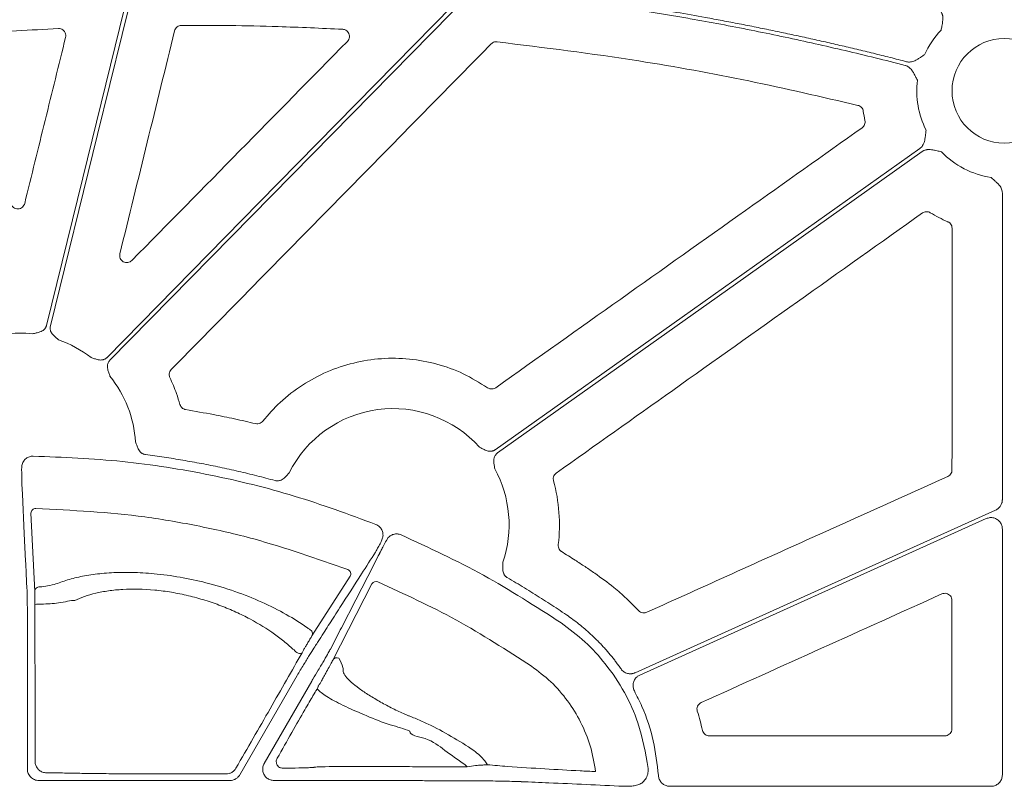
# Model space of a CAD drawing. Units: inches. Extents: x 10257 to 148163, y 1405 to 11083.
# Drawn here: x 14471 to 14575, y 3472 to 3553 of the extents above; entities that cross this region are included whole.
import ezdxf

# ---------------------------------------------------------------- set-up
doc = ezdxf.new("R2010")
doc.units = ezdxf.units.IN
doc.header["$MEASUREMENT"] = 0
doc.layers.get('0').update_dxf_attribs({"lineweight": 0})

msp = doc.modelspace()

# ---------------------------------------------------------------- linework, layer by layer
for p, q in [((14574.43788, 3534.83867), (14574.43788, 3502.45829)), ((14471.82167, 3501.04778), (14472.22605, 3492.76017)), ((14536.13293, 3483.94592), (14572.73698, 3500.45749)), ((14574.43788, 3499.35879), (14574.43788, 3473.40262)), ((14509.56876, 3498.46521), (14509.36271, 3498.15142)), ((14501.49717, 3488.06655), (14505.54923, 3494.36904)), ((14507.84617, 3493.5797), (14503.70752, 3485.5293)), ((14471.44733, 3489.17497), (14471.44733, 3474.01263)), ((14493.88143, 3473.41025), (14499.93076, 3483.88801)), ((14501.47502, 3483.29425), (14496.4648, 3474.61629)), ((14568.36242, 3477.51992), (14543.49516, 3477.51992)), ((14517.63784, 3474.50018), (14517.90288, 3474.26303)), ((14472.65287, 3472.80709), (14492.83672, 3472.80709)), ((14497.50933, 3472.80709), (14503.71563, 3472.80709)), ((14519.30929, 3472.78078), (14519.6704, 3472.78078)), ((14573.23261, 3472.19732), (14539.31123, 3472.19732))]:
    msp.add_line(p, q)
at = {"flags": 128}
for points in [[(14473.86965, 3520.79843), (14478.84073, 3541.0061), (14482.74654, 3556.88354)], [(14482.16202, 3556.24366), (14477.288, 3536.43042), (14473.45842, 3520.86289)], [(14480.16559, 3517.191), (14501.51889, 3538.90451), (14518.29648, 3555.96513)], [(14516.39078, 3554.61878), (14495.93908, 3533.82208), (14479.86991, 3517.4818)], [(14565.72769, 3539.55334), (14540.60817, 3521.73417), (14520.87141, 3507.7334)], [(14521.11137, 3507.39513), (14546.23089, 3525.21432), (14565.96765, 3539.21507)], [(14470.85112, 3504.34399), (14470.86375, 3504.08407), (14470.91426, 3503.04442), (14471.1163, 3498.88546), (14471.25795, 3495.96794)], [(14573.72821, 3501.35959), (14552.39948, 3491.73853), (14535.6412, 3484.17909)], [(14471.25798, 3495.96887), (14471.27064, 3495.70889), (14471.32116, 3494.66894), (14471.39957, 3493.05543)], [(14508.63122, 3496.75435), (14508.51211, 3496.52244), (14508.0357, 3495.59487), (14506.12964, 3491.8838), (14504.61804, 3488.94049)], [(14472.24197, 3491.38587), (14472.25615, 3478.77466), (14472.26058, 3474.82393)], [(14504.61783, 3488.9401), (14504.49869, 3488.70807), (14504.022, 3487.7799), (14503.4573, 3486.68022)], [(14500.45333, 3486.29616), (14500.39581, 3486.24462), (14500.30471, 3486.21999), (14500.18811, 3486.22451), (14500.0564, 3486.25776), (14499.92134, 3486.31681), (14499.79492, 3486.39635), (14499.68841, 3486.48931), (14499.61132, 3486.58744)]]:
    msp.add_lwpolyline(points, dxfattribs=at)
msp.add_circle((14574.64526, 3545.625), 5.5231)
for centre, radius, start, end in [((14574.64526, 3545.625), 9.2517, 136.20237, 155.671701), ((14574.64526, 3545.625), 9.2517, 173.0401193, 206.6677357), ((14574.64526, 3545.625), 9.2517, 224.0341376, 261.3167991), ((14470.63022, 3507.7905), 12.25777, 83.5184678, 97.3370494), ((14470.63022, 3507.7905), 12.25777, 52.0221381, 70.431395), ((14470.63022, 3507.7905), 12.25777, 3.5509544, 38.9363312), ((14510.07146, 3499.81796), 12.25777, 41.8938401, 153.4682666), ((14510.07146, 3499.81796), 12.25777, 341.1828883, 28.8080332), ((14472.3176, 3501.03685), 0.49606, 88.30015, 178.7380634), ((14505.11148, 3494.60699), 0.49824, 331.4719513, 69.0893434), ((14472.72209, 3492.74917), 0.49616, 87.9597782, 178.7303992), ((14508.26869, 3493.32486), 0.49343, 65.6808309, 148.9035965), ((14472.70928, 3489.22759), 2.20829, 84.7284977, 102.217076), ((14501.05907, 3488.3044), 0.4985, 331.5014319, 70.0086771), ((14504.12994, 3485.27459), 0.49327, 66.0742172, 148.911252), ((14502.56259, 3482.49228), 0.4698, 150.27264, 179.1013866)]:
    msp.add_arc(centre, radius, start, end)
at = {"extrusion": (0, 0, -1)}
for centre, ratio, start_param, end_param in [((14503.71564, 3473.06342), 0.012763449, 4.566630593, 4.71238898), ((14519.30931, 3472.5113), 0.013417985, 1.512868593, 1.570796327)]:
    msp.add_ellipse(centre, major_axis=(-20.084, 0), ratio=ratio, start_param=start_param, end_param=end_param, dxfattribs=at)
for points, knots in [([(14519.27702, 3556.31921), (14519.85918, 3556.25939), (14521.02345, 3556.13977), (14522.76841, 3555.94744), (14524.51214, 3555.74568), (14526.25455, 3555.53356), (14527.99567, 3555.31134), (14529.73549, 3555.07894), (14531.47402, 3554.83639), (14533.21124, 3554.58367), (14534.94717, 3554.3208), (14536.6818, 3554.04776), (14538.41513, 3553.76457), (14540.14717, 3553.47121), (14542.37206, 3553.08104), (14545.08698, 3552.58163), (14548.28818, 3551.95689), (14551.48149, 3551.29766), (14554.66698, 3550.60416), (14557.84442, 3549.87557), (14561.01462, 3549.11499), (14563.121, 3548.57893), (14564.17428, 3548.31088)], [0, 0, 0, 0, 0.03846042, 0.076916238, 0.115368763, 0.153819305, 0.192269171, 0.230719672, 0.269172116, 0.307627812, 0.34608807, 0.384554196, 0.423027499, 0.461509286, 0.500000862, 0.571474179, 0.642918575, 0.714342424, 0.785754106, 0.857162005, 0.928574509, 1, 1, 1, 1]), ([(14564.32683, 3548.69985), (14563.74143, 3548.8498), (14562.57069, 3549.14969), (14560.81127, 3549.58609), (14559.04959, 3550.01263), (14557.2854, 3550.42834), (14555.51877, 3550.83348), (14553.74967, 3551.22798), (14551.97812, 3551.61187), (14550.20411, 3551.98512), (14548.42764, 3552.34775), (14546.64871, 3552.69976), (14544.86733, 3553.04114), (14542.65907, 3553.45059), (14540.02254, 3553.91726), (14536.956, 3554.42754), (14533.88516, 3554.90601), (14530.81004, 3555.35288), (14527.73054, 3555.76737), (14524.64698, 3556.15239), (14522.58803, 3556.38218), (14521.55848, 3556.49709)], [0, 0, 0, 0, 0.041665441, 0.08332609, 0.124983456, 0.166639045, 0.208294366, 0.249950927, 0.291610234, 0.333273797, 0.374943121, 0.416619714, 0.45830508, 0.500000725, 0.571469288, 0.642911834, 0.71433595, 0.785749228, 0.857159265, 0.928573657, 1, 1, 1, 1]), ([(14567.91162, 3554.05387), (14567.93161, 3554.02628), (14567.97162, 3553.97106), (14568.02168, 3553.88123), (14568.06423, 3553.78657), (14568.09859, 3553.68658), (14568.12491, 3553.58141), (14568.15071, 3553.42691), (14568.15883, 3553.20964), (14568.13714, 3552.96817), (14568.09522, 3552.71741), (14568.03825, 3552.41553), (14567.99428, 3552.1749), (14567.96748, 3552.02822)], [0, 0, 0, 0, 0.048808576, 0.097706442, 0.147115512, 0.197444847, 0.249081638, 0.302384595, 0.421776454, 0.559539037, 0.649291708, 0.786223147, 1, 1, 1, 1]), ([(14474.71358, 3552.19703), (14474.7572, 3552.19687), (14474.88511, 3552.1964), (14475.09211, 3552.13123), (14475.30015, 3551.98024), (14475.44488, 3551.76799), (14475.51702, 3551.5179), (14475.49256, 3551.34925), (14475.48032, 3551.26493)], [0, 0, 0, 0, 0.093630992, 0.274588988, 0.455578787, 0.636866629, 0.818435869, 1, 1, 1, 1]), ([(14486.9948, 3551.96709), (14487.02058, 3552.04194), (14487.074, 3552.1971), (14487.24493, 3552.38339), (14487.4683, 3552.51433), (14487.63758, 3552.53165), (14487.72222, 3552.54032)], [0, 0, 0, 0, 0.237013824, 0.49128503, 0.745627836, 1, 1, 1, 1]), ([(14487.72222, 3552.54032), (14489.42397, 3552.53892), (14492.82745, 3552.53612), (14498.50596, 3552.41484), (14502.47928, 3552.22984), (14504.75267, 3552.12398)], [0, 0, 0, 0, 0.299640854, 0.599279907, 1, 1, 1, 1]), ([(14504.75267, 3552.12398), (14504.82008, 3552.11502), (14504.97125, 3552.09492), (14505.183, 3551.97782), (14505.35686, 3551.7899), (14505.4587, 3551.55283), (14505.47508, 3551.29624), (14505.40914, 3551.04357), (14505.30167, 3550.91059), (14505.24794, 3550.8441)], [0, 0, 0, 0, 0.117873066, 0.264360657, 0.410748365, 0.557451129, 0.704701282, 0.852353454, 1, 1, 1, 1]), ([(14475.48032, 3551.26493), (14474.76014, 3548.34437), (14473.31976, 3542.50324), (14471.87987, 3536.66186), (14471.15993, 3533.74117)], [0, 0, 0, 0, 0.499998997, 1, 1, 1, 1]), ([(14481.2138, 3528.4178), (14482.17756, 3532.34267), (14484.10509, 3540.19241), (14486.03157, 3548.04219), (14486.9948, 3551.96709)], [0, 0, 0, 0, 0.499999423, 1, 1, 1, 1]), ([(14520.43689, 3550.5806), (14520.47973, 3550.61851), (14520.58572, 3550.71231), (14520.80075, 3550.8035), (14520.97036, 3550.80201), (14521.05516, 3550.80126)], [0, 0, 0, 0, 0.253244049, 0.626591889, 1, 1, 1, 1]), ([(14521.05516, 3550.80126), (14526.05159, 3550.18044), (14534.95477, 3549.0742), (14547.66579, 3546.76118), (14555.34177, 3544.98336), (14559.18282, 3544.09375)], [0, 0, 0, 0, 0.389852377, 0.694682576, 1, 1, 1, 1]), ([(14566.21511, 3549.43637), (14566.0899, 3549.35541), (14565.87757, 3549.21812), (14565.62253, 3549.04689), (14565.40656, 3548.9131), (14565.20037, 3548.80252), (14564.96356, 3548.71235), (14564.74141, 3548.66773), (14564.52914, 3548.65939), (14564.39382, 3548.68645), (14564.32683, 3548.69985)], [0, 0, 0, 0, 0.21390582, 0.36272757, 0.440619658, 0.578314806, 0.697787091, 0.802613227, 0.902290947, 1, 1, 1, 1]), ([(14564.17428, 3548.31088), (14564.20704, 3548.30145), (14564.27262, 3548.28258), (14564.36744, 3548.24263), (14564.45929, 3548.19424), (14564.54796, 3548.13659), (14564.63347, 3548.0699), (14564.74902, 3547.96391), (14564.88922, 3547.79755), (14565.02104, 3547.5928), (14565.14187, 3547.36902), (14565.28176, 3547.09536), (14565.39343, 3546.87863), (14565.46173, 3546.74606)], [0, 0, 0, 0, 0.048818646, 0.097719558, 0.147125395, 0.197446094, 0.249069801, 0.302356198, 0.421902795, 0.559558918, 0.650614075, 0.786284835, 1, 1, 1, 1]), ([(14559.18281, 3544.09374), (14559.32883, 3544.05806), (14559.46204, 3543.97818), (14559.66173, 3543.75767), (14559.72757, 3543.61856), (14559.74897, 3543.46978)], [0, 0, 0, 0, 0.5, 0.5, 1, 1, 1, 1]), ([(14559.62126, 3541.72347), (14555.51948, 3538.81564), (14547.01811, 3532.78886), (14534.11751, 3523.64244), (14525.31882, 3517.40364), (14520.91947, 3514.28423)], [0, 0, 0, 0, 0.317943614, 0.658971225, 1, 1, 1, 1]), ([(14559.9224, 3542.49361), (14559.95291, 3542.34965), (14559.93993, 3542.19832), (14559.83373, 3541.92745), (14559.74131, 3541.80859), (14559.62126, 3541.72348)], [0, 0, 0, 0, 0.5, 0.5, 1, 1, 1, 1]), ([(14566.37771, 3541.47269), (14566.36012, 3541.32462), (14566.33128, 3541.08179), (14566.29678, 3540.77652), (14566.26304, 3540.52468), (14566.21261, 3540.28748), (14566.12903, 3540.04818), (14566.01978, 3539.84949), (14565.8892, 3539.68186), (14565.78118, 3539.5959), (14565.72769, 3539.55335)], [0, 0, 0, 0, 0.213837497, 0.350709454, 0.440585801, 0.578169422, 0.697812296, 0.802607004, 0.902273771, 1, 1, 1, 1]), ([(14565.96766, 3539.21508), (14565.99598, 3539.23401), (14566.05268, 3539.2719), (14566.14434, 3539.31853), (14566.24054, 3539.35747), (14566.34176, 3539.38802), (14566.44785, 3539.41034), (14566.60321, 3539.43027), (14566.82064, 3539.43017), (14567.06112, 3539.39936), (14567.31011, 3539.34798), (14567.60962, 3539.27963), (14567.84841, 3539.22659), (14567.99397, 3539.19426)], [0, 0, 0, 0, 0.048808576, 0.097706442, 0.147115512, 0.197444847, 0.249081638, 0.302384595, 0.421776454, 0.559539037, 0.649291708, 0.786223147, 1, 1, 1, 1]), ([(14573.24852, 3536.47934), (14573.35911, 3536.37932), (14573.54048, 3536.21529), (14573.76951, 3536.01054), (14573.95539, 3535.83731), (14574.11968, 3535.65894), (14574.2665, 3535.45231), (14574.36534, 3535.24824), (14574.42652, 3535.04475), (14574.43412, 3534.90691), (14574.43789, 3534.83867)], [0, 0, 0, 0, 0.213837497, 0.350709454, 0.440585801, 0.578169422, 0.697812296, 0.802607004, 0.902273771, 1, 1, 1, 1]), ([(14471.15993, 3533.74117), (14471.13722, 3533.67343), (14471.0876, 3533.52543), (14470.92905, 3533.3384), (14470.71145, 3533.20478), (14470.46077, 3533.15122), (14470.2053, 3533.18385), (14469.97538, 3533.30093), (14469.79081, 3533.48765), (14469.73101, 3533.64899), (14469.70111, 3533.72965)], [0, 0, 0, 0, 0.107299566, 0.234447426, 0.360892351, 0.48727966, 0.61431192, 0.742386871, 0.871208839, 1, 1, 1, 1]), ([(14527.31417, 3505.27318), (14531.4147, 3508.18286), (14539.91279, 3514.213), (14552.80799, 3523.36412), (14561.60245, 3529.60581), (14565.99967, 3532.72666)], [0, 0, 0, 0, 0.317977666, 0.658988932, 1, 1, 1, 1]), ([(14565.99967, 3532.72665), (14566.11972, 3532.81186), (14566.26382, 3532.86006), (14566.55471, 3532.8701), (14566.70054, 3532.8324), (14566.82631, 3532.75589)], [0, 0, 0, 0, 0.5, 0.5, 1, 1, 1, 1]), ([(14566.8263, 3532.7559), (14567.1252, 3532.58108), (14567.72443, 3532.23062), (14568.35686, 3531.94438), (14568.67384, 3531.80092)], [0, 0, 0, 0, 0.498798537, 1, 1, 1, 1]), ([(14568.67384, 3531.80092), (14568.70801, 3531.78429), (14568.81804, 3531.73072), (14568.97331, 3531.58837), (14569.10319, 3531.3638), (14569.11973, 3531.19438), (14569.12799, 3531.10967)], [0, 0, 0, 0, 0.130460684, 0.420207528, 0.710105302, 1, 1, 1, 1]), ([(14569.12799, 3531.10967), (14569.12623, 3526.85819), (14569.1227, 3518.35521), (14569.12036, 3509.85205), (14569.1192, 3505.60047)], [0, 0, 0, 0, 0.499999431, 1, 1, 1, 1]), ([(14482.48174, 3527.71101), (14482.36585, 3527.59324), (14482.21263, 3527.51567), (14481.88864, 3527.46818), (14481.71939, 3527.49894), (14481.43296, 3527.65887), (14481.31835, 3527.786), (14481.18831, 3528.08822), (14481.1744, 3528.25734), (14481.21381, 3528.41781)], [0, 0, 0, 0, 0.25, 0.25, 0.5, 0.5, 0.75, 0.75, 1, 1, 1, 1]), ([(14473.45841, 3520.86288), (14473.45034, 3520.83366), (14473.43433, 3520.77565), (14473.39991, 3520.69246), (14473.35811, 3520.61335), (14473.30824, 3520.53851), (14473.25045, 3520.46795), (14473.15359, 3520.36982), (14472.99769, 3520.25683), (14472.785, 3520.16312), (14472.5723, 3520.10227), (14472.3176, 3520.04541), (14472.13355, 3519.99966), (14472.01391, 3519.96992)], [0, 0, 0, 0, 0.050344888, 0.099946356, 0.149289481, 0.198866922, 0.249164455, 0.300647475, 0.427795016, 0.566251395, 0.684777484, 0.795096714, 1, 1, 1, 1]), ([(14474.73578, 3519.34028), (14474.64321, 3519.42152), (14474.50078, 3519.54653), (14474.30128, 3519.7145), (14474.14123, 3519.86677), (14473.99642, 3520.04839), (14473.89739, 3520.24785), (14473.84828, 3520.4396), (14473.83628, 3520.62146), (14473.85849, 3520.73921), (14473.86966, 3520.79843)], [0, 0, 0, 0, 0.204963656, 0.315365651, 0.433978133, 0.572154661, 0.699701554, 0.80124821, 0.900044692, 1, 1, 1, 1]), ([(14479.8699, 3517.4818), (14479.84806, 3517.46081), (14479.80471, 3517.41913), (14479.73268, 3517.36521), (14479.65641, 3517.31855), (14479.57538, 3517.27968), (14479.48973, 3517.24852), (14479.35639, 3517.21357), (14479.16474, 3517.19597), (14478.93409, 3517.22393), (14478.72023, 3517.28024), (14478.47238, 3517.36166), (14478.29101, 3517.41682), (14478.17313, 3517.45267)], [0, 0, 0, 0, 0.050332489, 0.099923176, 0.149256674, 0.19882514, 0.249113836, 0.300587654, 0.42777953, 0.566208384, 0.684759128, 0.795102414, 1, 1, 1, 1]), ([(14480.16486, 3515.49398), (14480.12705, 3515.61125), (14480.06886, 3515.79167), (14479.98331, 3516.03812), (14479.92346, 3516.25084), (14479.89163, 3516.48101), (14479.90826, 3516.70316), (14479.96392, 3516.89319), (14480.04648, 3517.05579), (14480.12574, 3517.14575), (14480.1656, 3517.191)], [0, 0, 0, 0, 0.204967457, 0.315348372, 0.433939542, 0.572140383, 0.699649027, 0.801211432, 0.90002423, 1, 1, 1, 1]), ([(14520.05624, 3514.27884), (14519.21546, 3514.79939), (14517.53386, 3515.84052), (14514.72657, 3516.84418), (14511.80566, 3517.38584), (14508.83076, 3517.43108), (14505.89389, 3516.96775), (14503.06882, 3516.02938), (14500.45226, 3514.61425), (14498.14674, 3512.85895), (14496.90381, 3511.43109), (14496.31111, 3510.75021)], [0, 0, 0, 0, 0.112150407, 0.224304255, 0.336451805, 0.448598027, 0.560748623, 0.672900224, 0.785245257, 0.897593956, 1, 1, 1, 1]), ([(14486.49843, 3515.34169), (14486.47872, 3515.39063), (14486.42743, 3515.51799), (14486.41612, 3515.74353), (14486.48063, 3515.99459), (14486.58753, 3516.127), (14486.64097, 3516.19321)], [0, 0, 0, 0, 0.172174769, 0.448095795, 0.724043735, 1, 1, 1, 1]), ([(14487.55975, 3512.50776), (14487.44487, 3512.8942), (14487.15694, 3513.86284), (14486.74564, 3514.78651), (14486.49843, 3515.34169)], [0, 0, 0, 0, 0.398945789, 1, 1, 1, 1]), ([(14520.91947, 3514.28423), (14520.87478, 3514.25652), (14520.75821, 3514.18423), (14520.53805, 3514.13446), (14520.27954, 3514.15494), (14520.13067, 3514.23754), (14520.05624, 3514.27884)], [0, 0, 0, 0, 0.171645831, 0.44773551, 0.723883071, 1, 1, 1, 1]), ([(14488.16279, 3511.96703), (14488.13224, 3511.97325), (14488.01905, 3511.99631), (14487.83741, 3512.08827), (14487.65193, 3512.26972), (14487.59048, 3512.42841), (14487.55975, 3512.50776)], [0, 0, 0, 0, 0.109679818, 0.406428304, 0.703208405, 1, 1, 1, 1]), ([(14495.54802, 3510.4861), (14494.80983, 3510.65619), (14493.33345, 3510.99638), (14490.87263, 3511.49884), (14489.14446, 3511.79742), (14488.16279, 3511.96703)], [0, 0, 0, 0, 0.3016556877, 0.603310445, 1, 1, 1, 1]), ([(14496.31111, 3510.75021), (14496.29151, 3510.7273), (14496.21707, 3510.64031), (14496.04959, 3510.52634), (14495.80103, 3510.45171), (14495.63235, 3510.47464), (14495.54802, 3510.4861)], [0, 0, 0, 0, 0.106458788, 0.404249879, 0.702139738, 1, 1, 1, 1]), ([(14483.92273, 3507.21961), (14483.89279, 3507.22437), (14483.83337, 3507.23382), (14483.74687, 3507.25876), (14483.66361, 3507.29148), (14483.58371, 3507.3327), (14483.50718, 3507.38226), (14483.39906, 3507.46742), (14483.26968, 3507.60962), (14483.15253, 3507.81002), (14483.06839, 3508.01425), (14483.0016, 3508.19884), (14482.93452, 3508.37585), (14482.88847, 3508.49012), (14482.86446, 3508.5497)], [0, 0, 0, 0, 0.0503973018, 0.1000483319, 0.1494386295, 0.1990613876, 0.2494029678, 0.3009293804, 0.4277989893, 0.5664301896, 0.6850150008, 0.7949962439, 0.8931038941, 1, 1, 1, 1]), ([(14520.8714, 3507.73341), (14520.84621, 3507.71659), (14520.7962, 3507.68318), (14520.71582, 3507.64277), (14520.63253, 3507.61025), (14520.54592, 3507.58623), (14520.45613, 3507.57062), (14520.31872, 3507.55966), (14520.12696, 3507.57604), (14519.90482, 3507.64412), (14519.7042, 3507.73717), (14519.47453, 3507.8609), (14519.30569, 3507.9471), (14519.19594, 3508.00312)], [0, 0, 0, 0, 0.050332489, 0.099923176, 0.149256674, 0.19882514, 0.249113836, 0.300587654, 0.42777953, 0.566208384, 0.684759128, 0.795102414, 1, 1, 1, 1]), ([(14520.8122, 3505.72469), (14520.79559, 3505.84679), (14520.77004, 3506.03463), (14520.72916, 3506.29228), (14520.70766, 3506.51221), (14520.7168, 3506.74439), (14520.77223, 3506.96016), (14520.86044, 3507.13744), (14520.97031, 3507.28298), (14521.06416, 3507.35761), (14521.11136, 3507.39514)], [0, 0, 0, 0, 0.2049674575, 0.315348372, 0.4339395423, 0.5721403829, 0.6996490271, 0.8012114321, 0.9000242298, 1, 1, 1, 1]), ([(14472.05977, 3507.05692), (14471.92394, 3507.04553), (14471.65231, 3507.02275), (14471.29016, 3506.81959), (14471.04266, 3506.55798), (14470.95208, 3506.35928), (14470.91768, 3506.2838)], [0, 0, 0, 0, 0.276832106, 0.553643949, 0.83043608, 1, 1, 1, 1]), ([(14508.25641, 3499.8464), (14505.40225, 3500.89911), (14499.69393, 3503.00453), (14490.71623, 3505.18688), (14481.49032, 3506.6723), (14475.20328, 3506.92871), (14472.05977, 3507.05692)], [0, 0, 0, 0, 0.245802807, 0.491606261, 0.745803543, 1, 1, 1, 1]), ([(14497.61439, 3504.47425), (14497.29248, 3504.561), (14496.64888, 3504.73446), (14495.68063, 3504.98266), (14494.71077, 3505.22197), (14493.73904, 3505.45152), (14492.76553, 3505.67156), (14491.79021, 3505.88202), (14490.81309, 3506.08291), (14489.83417, 3506.27423), (14488.85344, 3506.45599), (14487.87091, 3506.62817), (14486.88658, 3506.79083), (14485.90042, 3506.94373), (14484.91255, 3507.08776), (14484.25272, 3507.17565), (14483.92273, 3507.21961)], [0, 0, 0, 0, 0.07156928, 0.143089796, 0.214568305, 0.286011576, 0.357426388, 0.428819527, 0.500197786, 0.571567964, 0.642936859, 0.714311271, 0.785697999, 0.857103839, 0.928535578, 1, 1, 1, 1]), ([(14470.91768, 3506.2838), (14470.88595, 3506.1445), (14470.84178, 3505.95057), (14470.83893, 3505.75993), (14470.83813, 3505.70623)], [0, 0, 0, 0, 0.718294694, 1, 1, 1, 1]), ([(14470.83813, 3505.70623), (14470.83886, 3505.49716), (14470.84033, 3505.07902), (14470.84497, 3504.58789), (14470.84906, 3504.4257), (14470.85112, 3504.34399)], [0, 0, 0, 0, 0.331667987, 0.663341045, 1, 1, 1, 1]), ([(14569.1192, 3505.60047), (14569.11782, 3505.56667), (14569.11299, 3505.44858), (14569.04859, 3505.25252), (14568.8973, 3505.0417), (14568.74968, 3504.9569), (14568.67588, 3504.9145)], [0, 0, 0, 0, 0.117872662, 0.41182933, 0.705918305, 1, 1, 1, 1]), ([(14499.1046, 3505.29343), (14499.05937, 3505.24776), (14498.97266, 3505.16018), (14498.84229, 3505.02285), (14498.70936, 3504.87837), (14498.55305, 3504.72246), (14498.36768, 3504.58261), (14498.16598, 3504.48835), (14497.97313, 3504.44397), (14497.79076, 3504.43642), (14497.67342, 3504.46159), (14497.61439, 3504.47425)], [0, 0, 0, 0, 0.106954531, 0.205081876, 0.315086546, 0.43369458, 0.572115945, 0.699271548, 0.80095052, 0.899885456, 1, 1, 1, 1]), ([(14527.02396, 3504.46017), (14527.01319, 3504.51176), (14526.98512, 3504.6461), (14527.01368, 3504.87004), (14527.12135, 3505.10585), (14527.24989, 3505.2174), (14527.31417, 3505.27318)], [0, 0, 0, 0, 0.172014041, 0.447962143, 0.723955875, 1, 1, 1, 1]), ([(14568.67588, 3504.9145), (14564.09234, 3502.84753), (14556.4988, 3499.42319), (14545.89536, 3494.64118), (14539.87543, 3491.92621), (14536.86547, 3490.56873)], [0, 0, 0, 0, 0.4322641, 0.716131965, 1, 1, 1, 1]), ([(14574.43789, 3502.45828), (14574.43681, 3502.41996), (14574.43467, 3502.3436), (14574.41781, 3502.23011), (14574.38644, 3502.09988), (14574.33266, 3501.95536), (14574.24909, 3501.80303), (14574.14474, 3501.66376), (14574.02143, 3501.54194), (14573.88282, 3501.43718), (14573.77985, 3501.38552), (14573.7282, 3501.3596)], [0, 0, 0, 0, 0.083175323, 0.165781866, 0.248563741, 0.373770822, 0.499358047, 0.624627775, 0.750283413, 0.874728561, 1, 1, 1, 1]), ([(14472.33232, 3501.53269), (14476.18615, 3501.33716), (14481.99651, 3501.04236), (14489.65258, 3499.69389), (14496.86836, 3498.04586), (14502.00223, 3496.23309), (14505.28931, 3495.07242)], [0, 0, 0, 0, 0.342586464, 0.51651053, 0.690434802, 1, 1, 1, 1]), ([(14572.73698, 3500.45749), (14572.86604, 3500.50108), (14573.12417, 3500.58827), (14573.53839, 3500.54722), (14573.91472, 3500.38104), (14574.21268, 3500.0973), (14574.40347, 3499.74145), (14574.42676, 3499.48243), (14574.43788, 3499.35879)], [0, 0, 0, 0, 0.169152386, 0.338318452, 0.507435981, 0.67651242, 0.845592446, 1, 1, 1, 1]), ([(14509.01513, 3498.69497), (14509.00543, 3498.83089), (14508.98601, 3499.10273), (14508.7874, 3499.46732), (14508.52894, 3499.71801), (14508.33143, 3499.81106), (14508.25641, 3499.8464)], [0, 0, 0, 0, 0.27682651, 0.553631846, 0.830460841, 1, 1, 1, 1]), ([(14509.36271, 3498.15142), (14509.25959, 3497.95753), (14509.05322, 3497.56949), (14508.80758, 3497.10097), (14508.67902, 3496.85111), (14508.64056, 3496.77325), (14508.63122, 3496.75435)], [0, 0, 0, 0, 0.301413895, 0.603229855, 0.903672047, 1, 1, 1, 1]), ([(14508.77658, 3497.94097), (14508.83695, 3498.06611), (14508.94937, 3498.29918), (14508.99432, 3498.5697), (14509.01513, 3498.69497)], [0, 0, 0, 0, 0.536919828, 1, 1, 1, 1]), ([(14510.91978, 3498.74097), (14510.78999, 3498.78253), (14510.53041, 3498.86567), (14510.11806, 3498.81694), (14509.78924, 3498.67031), (14509.62943, 3498.52165), (14509.56876, 3498.46521)], [0, 0, 0, 0, 0.276856865, 0.553736865, 0.830592065, 1, 1, 1, 1]), ([(14527.8163, 3489.45587), (14525.12293, 3491.1965), (14519.71177, 3494.69353), (14513.85924, 3497.38777), (14510.91978, 3498.74097)], [0, 0, 0, 0, 0.497745266, 1, 1, 1, 1]), ([(14508.21939, 3496.92461), (14508.24416, 3496.96806), (14508.30581, 3497.07619), (14508.49093, 3497.4129), (14508.6814, 3497.76502), (14508.77658, 3497.94097)], [0, 0, 0, 0, 0.251577389, 0.626002074, 1, 1, 1, 1]), ([(14527.87169, 3496.98479), (14527.84674, 3497.00169), (14527.75196, 3497.06588), (14527.61979, 3497.21931), (14527.51765, 3497.45783), (14527.52138, 3497.62795), (14527.52324, 3497.71302)], [0, 0, 0, 0, 0.106435225, 0.4042722212, 0.7021354756, 1, 1, 1, 1]), ([(14503.74335, 3489.95135), (14503.79099, 3490.02561), (14504.02922, 3490.39693), (14505.02953, 3491.95563), (14506.47428, 3494.20667), (14507.72719, 3496.15802), (14508.21939, 3496.92461)], [0, 0, 0, 0, 0.031895434, 0.159476849, 0.669801421, 1, 1, 1, 1]), ([(14531.38138, 3494.6957), (14531.03811, 3494.92744), (14530.35158, 3495.39093), (14529.18329, 3496.15667), (14528.35238, 3496.68129), (14527.87169, 3496.98479)], [0, 0, 0, 0, 0.296506741, 0.593016984, 1, 1, 1, 1]), ([(14522.13851, 3494.22837), (14522.11272, 3494.24431), (14522.06151, 3494.27596), (14521.9913, 3494.33236), (14521.92707, 3494.39468), (14521.86922, 3494.46356), (14521.8177, 3494.53884), (14521.7508, 3494.65914), (14521.68627, 3494.8403), (14521.65548, 3495.07044), (14521.65656, 3495.29137), (14521.66593, 3495.4874), (14521.67203, 3495.67666), (14521.67338, 3495.79989), (14521.67409, 3495.86424)], [0, 0, 0, 0, 0.050404766, 0.100062314, 0.149458475, 0.199086759, 0.249433848, 0.300966063, 0.427803158, 0.566453832, 0.685021047, 0.79498799, 0.892946928, 1, 1, 1, 1]), ([(14501.2295, 3488.77287), (14501.14076, 3488.83697), (14500.40996, 3489.36485), (14498.84049, 3490.35449), (14496.28302, 3491.65549), (14493.4132, 3492.79778), (14490.47833, 3493.68851), (14487.57355, 3494.30624), (14484.92775, 3494.6637), (14482.48296, 3494.80098), (14480.30291, 3494.76619), (14478.34068, 3494.57591), (14476.59045, 3494.25769), (14475.36986, 3493.88923), (14474.48984, 3493.55711), (14473.68894, 3493.3568), (14473.02931, 3493.27912), (14472.73975, 3493.24502)], [0, 0, 0, 0, 0.013319594, 0.109692726, 0.206015028, 0.299176278, 0.392244129, 0.471987857, 0.551697747, 0.621428639, 0.69116841, 0.759424079, 0.827699037, 0.899487737, 0.935863494, 0.971846564, 1, 1, 1, 1]), ([(14528.38847, 3490.29695), (14528.09668, 3490.49419), (14527.51329, 3490.88854), (14526.63086, 3491.4685), (14525.74345, 3492.03968), (14524.85055, 3492.60135), (14523.95218, 3493.15348), (14523.04878, 3493.69688), (14522.44192, 3494.05122), (14522.13851, 3494.22837)], [0, 0, 0, 0, 0.143069562, 0.28604326, 0.428936105, 0.571763136, 0.71453941, 0.857280003, 1, 1, 1, 1]), ([(14536.00658, 3490.7403), (14535.58921, 3491.16866), (14534.75445, 3492.02539), (14533.22579, 3493.36916), (14532.06072, 3494.2071), (14531.38138, 3494.6957)], [0, 0, 0, 0, 0.294234062, 0.588470915, 1, 1, 1, 1]), ([(14471.39957, 3493.05543), (14471.40275, 3492.99824), (14471.40584, 3492.92427), (14471.41185, 3492.74387), (14471.41479, 3492.63654), (14471.42039, 3492.3921), (14471.42303, 3492.25637), (14471.428, 3491.95861), (14471.43034, 3491.7956), (14471.43679, 3491.2716), (14471.44022, 3490.88653), (14471.44403, 3490.26), (14471.44505, 3490.04765), (14471.44657, 3489.6161), (14471.44709, 3489.39586), (14471.44733, 3489.17497)], [0, 0, 0, 0, 0.125, 0.125, 0.25, 0.25, 0.375, 0.375, 0.5, 0.5, 0.75, 0.75, 0.875, 0.875, 1, 1, 1, 1]), ([(14476.47221, 3491.82619), (14476.77231, 3491.97398), (14477.10539, 3492.11261), (14477.83436, 3492.36606), (14478.23279, 3492.4815), (14479.08042, 3492.68103), (14479.53085, 3492.76574), (14480.24778, 3492.86737), (14480.49367, 3492.89699), (14480.99978, 3492.94706), (14481.26101, 3492.96753), (14482.584, 3493.04391), (14483.70527, 3493.02462), (14485.484, 3492.85684), (14486.08031, 3492.77862), (14487.26531, 3492.58093), (14487.85629, 3492.4612), (14488.74047, 3492.2508), (14489.03481, 3492.17553), (14489.62272, 3492.01464), (14489.91693, 3491.92877), (14490.7823, 3491.66071), (14491.34157, 3491.46676), (14492.4283, 3491.05163), (14492.95577, 3490.83047), (14493.72458, 3490.48005), (14493.9771, 3490.36012), (14494.47478, 3490.11419), (14494.72061, 3489.98783), (14495.91663, 3489.34927), (14496.77543, 3488.81453), (14497.93827, 3487.99011), (14498.30469, 3487.71149), (14498.9955, 3487.14826), (14499.31677, 3486.866), (14499.61132, 3486.58745)], [0, 0, 0, 0, 0.0625, 0.0625, 0.125, 0.125, 0.1875, 0.1875, 0.21875, 0.21875, 0.25, 0.25, 0.375, 0.375, 0.4375, 0.4375, 0.5, 0.5, 0.53125, 0.53125, 0.5625, 0.5625, 0.625, 0.625, 0.6875, 0.6875, 0.71875, 0.71875, 0.75, 0.75, 0.875, 0.875, 0.9375, 0.9375, 1, 1, 1, 1]), ([(14508.47189, 3493.7745), (14511.26955, 3492.49418), (14516.891, 3489.92158), (14522.08381, 3486.56674), (14524.69229, 3484.88151)], [0, 0, 0, 0, 0.497674944, 1, 1, 1, 1]), ([(14472.22605, 3492.76017), (14472.22786, 3492.71282), (14472.23182, 3492.60923), (14472.23687, 3492.30244), (14472.24076, 3491.8803), (14472.24156, 3491.55076), (14472.24197, 3491.38587)], [0, 0, 0, 0, 0.223368092, 0.488760971, 0.744193768, 1, 1, 1, 1]), ([(14472.91216, 3491.42654), (14473.54369, 3491.45298), (14474.98761, 3491.51342), (14475.98145, 3491.82619), (14476.47221, 3491.82619), (14476.47222, 3491.82619)], [0, 0, 0, 0, 0.437366864, 0.999988563, 1, 1, 1, 1]), ([(14542.61918, 3481.03248), (14546.8584, 3482.94484), (14555.33684, 3486.76956), (14563.81517, 3490.5945), (14568.05435, 3492.50698)], [0, 0, 0, 0, 0.499999616, 1, 1, 1, 1]), ([(14568.05435, 3492.50698), (14568.12766, 3492.53243), (14568.28107, 3492.58567), (14568.5325, 3492.56862), (14568.77038, 3492.47206), (14568.96174, 3492.30058), (14569.09151, 3492.07507), (14569.10815, 3491.90552), (14569.11647, 3491.82074)], [0, 0, 0, 0, 0.154541038, 0.323372338, 0.492217601, 0.661307023, 0.830661788, 1, 1, 1, 1]), ([(14569.11647, 3491.82074), (14569.11617, 3489.56271), (14569.11555, 3485.04665), (14569.11527, 3480.53058), (14569.11513, 3478.27254)], [0, 0, 0, 0, 0.49999943, 1, 1, 1, 1]), ([(14502.01016, 3487.24968), (14502.05785, 3487.32404), (14502.29632, 3487.69584), (14502.87403, 3488.59642), (14503.40363, 3489.42186), (14503.74263, 3489.95021)], [0, 0, 0, 0, 0.082552049, 0.412757193, 1, 1, 1, 1]), ([(14534.15651, 3484.58897), (14534.06905, 3484.71301), (14533.89432, 3484.96082), (14533.62309, 3485.32544), (14533.34557, 3485.68429), (14533.06108, 3486.03688), (14532.76981, 3486.38335), (14532.4717, 3486.72366), (14532.16678, 3487.05782), (14531.85503, 3487.38582), (14531.45144, 3487.79358), (14530.94891, 3488.27323), (14530.33878, 3488.81439), (14529.70869, 3489.33245), (14529.06015, 3489.82963), (14528.61259, 3490.14102), (14528.38847, 3490.29695)], [0, 0, 0, 0, 0.055796028, 0.111473791, 0.167055826, 0.222564789, 0.278023424, 0.333454539, 0.388880973, 0.444325574, 0.499811165, 0.599792062, 0.699666885, 0.799570253, 0.899636675, 1, 1, 1, 1]), ([(14536.86547, 3490.56873), (14536.8113, 3490.54859), (14536.67779, 3490.49897), (14536.44675, 3490.49703), (14536.19852, 3490.57186), (14536.07056, 3490.68415), (14536.00658, 3490.7403)], [0, 0, 0, 0, 0.185382984, 0.456875073, 0.728436527, 1, 1, 1, 1]), ([(14537.02146, 3474.08544), (14536.73959, 3475.70678), (14536.25565, 3478.49036), (14534.57255, 3482.17745), (14532.66037, 3485.04563), (14530.39612, 3487.53065), (14528.68274, 3488.80928), (14527.8163, 3489.45587)], [0, 0, 0, 0, 0.266176976, 0.456984559, 0.65331221, 0.824682795, 1, 1, 1, 1]), ([(14500.45333, 3486.29616), (14500.47938, 3486.34198), (14500.55782, 3486.47995), (14500.70758, 3486.74065), (14500.90099, 3487.07365), (14501.10785, 3487.42569), (14501.34321, 3487.82045), (14501.43872, 3487.97312), (14501.49717, 3488.06655)], [0, 0, 0, 0, 0.061656252, 0.185633536, 0.309148265, 0.464196269, 0.672112978, 1, 1, 1, 1]), ([(14499.93077, 3483.88801), (14500.04631, 3484.07905), (14500.16066, 3484.2677), (14500.38707, 3484.64034), (14500.49976, 3484.82538), (14500.82985, 3485.36604), (14501.03508, 3485.70037), (14501.41026, 3486.30733), (14501.57216, 3486.56697), (14501.84186, 3486.99378), (14501.94373, 3487.15155), (14502.01016, 3487.24968)], [0, 0, 0, 0, 0.125, 0.125, 0.25, 0.25, 0.5, 0.5, 0.75, 0.75, 1, 1, 1, 1]), ([(14503.4573, 3486.68022), (14503.39373, 3486.56378), (14503.25519, 3486.31003), (14502.80365, 3485.5291), (14502.2197, 3484.53832), (14501.75097, 3483.75335), (14501.51441, 3483.35979), (14501.47502, 3483.29425)], [0, 0, 0, 0, 0.219399196, 0.478120726, 0.738731625, 0.956492858, 1, 1, 1, 1]), ([(14493.47627, 3474.10826), (14494.0866, 3475.16846), (14494.6933, 3476.22347), (14495.8984, 3478.3217), (14496.49725, 3479.36568), (14497.67078, 3481.41466), (14498.24715, 3482.4226), (14499.37319, 3484.39594), (14499.9231, 3485.36172), (14500.45333, 3486.29616)], [0, 0, 0, 0, 0.25, 0.25, 0.5, 0.5, 0.75, 0.75, 1, 1, 1, 1]), ([(14518.62223, 3475.95937), (14517.83001, 3476.49727), (14517.02939, 3477.00044), (14515.41251, 3477.93522), (14514.59625, 3478.36691), (14513.36097, 3478.95593), (14512.95076, 3479.14084), (14512.34072, 3479.39971), (14512.13813, 3479.48298), (14511.83546, 3479.60329), (14511.73502, 3479.64214), (14511.53144, 3479.72452), (14511.42867, 3479.76733), (14511.11752, 3479.90026), (14510.90631, 3479.99487), (14510.47637, 3480.1955), (14510.25589, 3480.30243), (14509.60421, 3480.629), (14509.17803, 3480.85651), (14508.54978, 3481.21067), (14508.3424, 3481.33088), (14507.9421, 3481.56965), (14507.74768, 3481.68898), (14507.18111, 3482.04702), (14506.8229, 3482.2882), (14506.18408, 3482.75194), (14505.89948, 3482.97708), (14505.41113, 3483.41168), (14505.21633, 3483.61336), (14504.93034, 3483.98691), (14504.84046, 3484.15923), (14504.81212, 3484.34326), (14504.81251, 3484.37792), (14504.81018, 3484.44834), (14504.80282, 3484.55532), (14504.78411, 3484.66623), (14504.69728, 3485.04431), (14504.5501, 3485.37342), (14504.32998, 3485.72546)], [0, 0, 0, 0, 0.125, 0.125, 0.25, 0.25, 0.3125, 0.3125, 0.34375, 0.34375, 0.359375, 0.359375, 0.375, 0.375, 0.40625, 0.40625, 0.4375, 0.4375, 0.5, 0.5, 0.53125, 0.53125, 0.5625, 0.5625, 0.625, 0.625, 0.6875, 0.6875, 0.75, 0.75, 0.8125, 0.8125, 0.828125, 0.828125, 0.84375, 0.875, 0.875, 1, 1, 1, 1]), ([(14503.70752, 3485.5293), (14503.6717, 3485.46036), (14503.48372, 3485.09867), (14503.17023, 3484.51519), (14502.81738, 3483.86819), (14502.65121, 3483.57236), (14502.53419, 3483.36684), (14502.43845, 3483.20064), (14502.35281, 3483.05358), (14502.26792, 3482.90986), (14502.19852, 3482.79472), (14502.16922, 3482.74835), (14502.15462, 3482.72524)], [0, 0, 0, 0, 0.122549453, 0.643028575, 0.755088813, 0.810925551, 0.845039908, 0.868984485, 0.895717262, 0.922286187, 0.961266228, 1, 1, 1, 1]), ([(14524.69229, 3484.88151), (14525.3909, 3484.35454), (14526.80838, 3483.28529), (14528.55035, 3481.26796), (14529.95443, 3478.98921), (14530.99724, 3476.47182), (14531.31155, 3474.66387), (14531.47159, 3473.74331)], [0, 0, 0, 0, 0.195111343, 0.395883472, 0.590987295, 0.791741136, 1, 1, 1, 1]), ([(14535.64118, 3484.17909), (14535.6091, 3484.16559), (14535.54522, 3484.1387), (14535.44568, 3484.10896), (14535.3443, 3484.08742), (14535.20646, 3484.07055), (14535.03136, 3484.0715), (14534.82452, 3484.10985), (14534.6266, 3484.18274), (14534.44591, 3484.28955), (14534.28409, 3484.42379), (14534.19911, 3484.53381), (14534.15651, 3484.58897)], [0, 0, 0, 0, 0.062520808, 0.124489617, 0.186365866, 0.248611044, 0.373807823, 0.499324308, 0.624902079, 0.750805594, 0.875058438, 1, 1, 1, 1]), ([(14535.56344, 3482.28309), (14535.51179, 3482.40908), (14535.40848, 3482.66104), (14535.42302, 3483.07757), (14535.56577, 3483.46136), (14535.81373, 3483.76859), (14536.03266, 3483.89022), (14536.13293, 3483.94592)], [0, 0, 0, 0, 0.206416481, 0.412826125, 0.619219991, 0.825599811, 1, 1, 1, 1]), ([(14497.82788, 3475.14972), (14498.35099, 3476.0734), (14499.39429, 3477.9156), (14500.70834, 3480.21242), (14501.60954, 3481.76086), (14501.9839, 3482.37363), (14502.01246, 3482.38608), (14502.06654, 3482.46248), (14502.09284, 3482.49965)], [0, 0, 0, 0, 0.251799608, 0.502193052, 0.704806764, 0.86846013, 0.936018553, 1, 1, 1, 1]), ([(14502.09284, 3482.49965), (14502.12329, 3482.45443), (14502.29518, 3482.19916), (14503.11778, 3481.59808), (14504.95602, 3480.63062), (14507.27151, 3479.64286), (14509.65745, 3478.63543), (14511.21956, 3478.31434), (14511.84123, 3478.0035), (14511.84125, 3478.00349)], [0, 0, 0, 0, 0.044290577, 0.25002477, 0.449242297, 0.639724624, 0.833678433, 0.999994662, 1, 1, 1, 1]), ([(14538.10851, 3473.32259), (14537.96583, 3474.55145), (14537.67634, 3477.0448), (14536.6788, 3480.03576), (14535.83867, 3481.72854), (14535.56344, 3482.28309)], [0, 0, 0, 0, 0.395206912, 0.801870921, 1, 1, 1, 1]), ([(14542.21064, 3480.12082), (14542.15558, 3480.29608), (14542.16724, 3480.48792), (14542.31645, 3480.82075), (14542.45173, 3480.95694), (14542.61918, 3481.03248)], [0, 0, 0, 0, 0.5, 0.5, 1, 1, 1, 1]), ([(14569.11513, 3478.27254), (14569.11148, 3478.21704), (14569.1023, 3478.07724), (14569.01215, 3477.86567), (14568.84201, 3477.67465), (14568.61638, 3477.54489), (14568.44707, 3477.52824), (14568.36242, 3477.51992)], [0, 0, 0, 0, 0.141248723, 0.355806532, 0.570436445, 0.785229381, 1, 1, 1, 1]), ([(14511.84125, 3478.00349), (14511.84125, 3478.00348), (14511.84124, 3477.54715), (14513.92577, 3477.31214), (14515.49381, 3475.9785), (14516.91508, 3474.99852), (14517.63784, 3474.50018)], [0, 0, 0, 0, 0.000006043, 0.276423679, 0.632040493, 1, 1, 1, 1]), ([(14543.49516, 3477.51992), (14543.41229, 3477.52786), (14543.24474, 3477.54391), (14543.02139, 3477.67126), (14542.84396, 3477.85999), (14542.78936, 3478.02125), (14542.76205, 3478.10189)], [0, 0, 0, 0, 0.245928472, 0.497235359, 0.748615262, 1, 1, 1, 1]), ([(14498.43149, 3474.10465), (14498.31211, 3474.1196), (14498.12154, 3474.14345), (14497.9033, 3474.3242), (14497.78819, 3474.50706), (14497.73393, 3474.6991), (14497.7331, 3474.88551), (14497.772, 3475.0403), (14497.81191, 3475.11845), (14497.82788, 3475.14972)], [0, 0, 0, 0, 0.3056778736, 0.4879923597, 0.627198876, 0.7346859892, 0.8434633532, 0.937366962, 1, 1, 1, 1]), ([(14520.03737, 3474.46881), (14519.94971, 3474.60522), (14519.57686, 3475.18537), (14519.03595, 3475.62393), (14518.62222, 3475.95938)], [0, 0, 0, 0, 0.235117697, 1, 1, 1, 1]), ([(14472.26058, 3474.82393), (14472.26058, 3474.82391), (14472.26058, 3474.75018), (14472.27952, 3474.54636), (14472.39803, 3474.21758), (14472.66497, 3473.88852), (14473.03893, 3473.66844), (14473.32008, 3473.61713), (14473.45994, 3473.61714), (14473.45996, 3473.61714)], [0, 0, 0, 0, 0.0000314057, 0.1160685344, 0.3208407783, 0.5395402363, 0.7730721539, 0.9999676277, 1, 1, 1, 1]), ([(14492.43692, 3473.50468), (14492.5418, 3473.50494), (14492.64566, 3473.519), (14492.84623, 3473.57309), (14492.94464, 3473.61395), (14493.12538, 3473.7185), (14493.20997, 3473.78337), (14493.35885, 3473.93242), (14493.42299, 3474.01583), (14493.47627, 3474.10826)], [0, 0, 0, 0, 0.25, 0.25, 0.5, 0.5, 0.75, 0.75, 1, 1, 1, 1]), ([(14496.4648, 3474.61629), (14496.45121, 3474.59151), (14496.3727, 3474.44837), (14496.28872, 3474.15497), (14496.30983, 3473.7437), (14496.46675, 3473.36128), (14496.74112, 3473.05507), (14497.10226, 3472.84708), (14497.37364, 3472.82042), (14497.50933, 3472.80709)], [0, 0, 0, 0, 0.033721377, 0.194749643, 0.355727306, 0.516716417, 0.677760558, 0.838886484, 1, 1, 1, 1]), ([(14517.90288, 3474.26303), (14517.41818, 3474.26237), (14516.07748, 3474.26055), (14513.8682, 3474.26323), (14511.67036, 3474.26686), (14509.40985, 3474.29649), (14507.11069, 3474.30169), (14504.96758, 3474.29526), (14503.14594, 3474.27377), (14501.86904, 3474.23998), (14501.70034, 3474.19397), (14501.4964, 3474.1735), (14500.74387, 3474.14503), (14499.6845, 3474.1225), (14498.73632, 3474.109), (14498.43149, 3474.10465)], [0, 0, 0, 0, 0.0489424641, 0.1353749653, 0.225076343, 0.3005043669, 0.3758335631, 0.4511284766, 0.5264403926, 0.6112224101, 0.6936307639, 0.7694305584, 0.8474322535, 0.9509492855, 1, 1, 1, 1]), ([(14520.03737, 3474.46881), (14519.98996, 3474.46776), (14519.8541, 3474.46476), (14519.43397, 3474.43911), (14518.74217, 3474.37956), (14518.20543, 3474.30504), (14517.90288, 3474.26303)], [0, 0, 0, 0, 0.1431262854, 0.4101551322, 0.6675096981, 1, 1, 1, 1]), ([(14531.47159, 3473.74331), (14530.92473, 3473.77298), (14527.87699, 3473.93834), (14524.31271, 3474.11722), (14520.7507, 3474.41015), (14520.03737, 3474.46881)], [0, 0, 0, 0, 0.148844859, 0.829546986, 1, 1, 1, 1]), ([(14471.44733, 3474.01262), (14471.44733, 3473.85342), (14471.47931, 3473.69523), (14471.59968, 3473.40534), (14471.68951, 3473.27097), (14471.91192, 3473.04873), (14472.0456, 3472.95927), (14472.33746, 3472.83839), (14472.49367, 3472.80708), (14472.65287, 3472.80708)], [0, 0, 0, 0, 0.25, 0.25, 0.5, 0.5, 0.75, 0.75, 1, 1, 1, 1]), ([(14473.45996, 3473.61713), (14473.8838, 3473.61428), (14474.27423, 3473.61084), (14474.99167, 3473.60286), (14475.31979, 3473.59827), (14475.67019, 3473.59205), (14475.73752, 3473.59078), (14475.86665, 3473.5882), (14475.92724, 3473.58686), (14476.10958, 3473.58288), (14476.23613, 3473.58026), (14476.62905, 3473.57257), (14476.90857, 3473.56765), (14477.79834, 3473.55352), (14478.45929, 3473.54491), (14479.55492, 3473.53324), (14479.93622, 3473.52958), (14480.71714, 3473.52284), (14481.11861, 3473.51974), (14481.94327, 3473.51407), (14482.36647, 3473.5115), (14483.23499, 3473.5069), (14483.68287, 3473.50486), (14485.03539, 3473.49968), (14485.9515, 3473.49744), (14487.81206, 3473.49534), (14488.76426, 3473.49551), (14490.62332, 3473.49829), (14491.53785, 3473.50087), (14492.43692, 3473.50468)], [0, 0, 0, 0, 0.0625, 0.0625, 0.125, 0.125, 0.140625, 0.140625, 0.15625, 0.15625, 0.1875, 0.1875, 0.25, 0.25, 0.375, 0.375, 0.4375, 0.4375, 0.5, 0.5, 0.5625, 0.5625, 0.625, 0.625, 0.75, 0.75, 0.875, 0.875, 1, 1, 1, 1]), ([(14492.83672, 3472.80708), (14492.94308, 3472.80708), (14493.04684, 3472.8209), (14493.24936, 3472.87501), (14493.34872, 3472.9161), (14493.53039, 3473.02091), (14493.61536, 3473.08602), (14493.76427, 3473.23497), (14493.82824, 3473.31813), (14493.88142, 3473.41024)], [0, 0, 0, 0, 0.25, 0.25, 0.5, 0.5, 0.75, 0.75, 1, 1, 1, 1]), ([(14536.33804, 3472.53104), (14536.48047, 3472.66016), (14536.76534, 3472.91842), (14537.02015, 3473.47474), (14537.02101, 3473.8764), (14537.02146, 3474.08544)], [0, 0, 0, 0, 0.324108094, 0.648228405, 1, 1, 1, 1]), ([(14539.31123, 3472.19732), (14539.22688, 3472.20231), (14539.09117, 3472.21034), (14538.83049, 3472.28556), (14538.54328, 3472.44318), (14538.27063, 3472.75147), (14538.13788, 3473.06463), (14538.11555, 3473.26072), (14538.10851, 3473.32259)], [0, 0, 0, 0, 0.139725069, 0.224816699, 0.44881378, 0.672797676, 0.896764148, 1, 1, 1, 1]), ([(14574.43788, 3473.40262), (14574.42456, 3473.2671), (14574.39792, 3472.99608), (14574.19011, 3472.63488), (14573.88429, 3472.36229), (14573.54538, 3472.21792), (14573.32146, 3472.20317), (14573.23261, 3472.19732)], [0, 0, 0, 0, 0.21471092, 0.429406863, 0.644090169, 0.858771459, 1, 1, 1, 1]), ([(14506.6327, 3472.80978), (14507.01577, 3472.81036), (14508.52403, 3472.81265), (14510.67958, 3472.80727), (14512.7642, 3472.79378), (14515.01574, 3472.78132), (14516.883, 3472.78073), (14518.14655, 3472.78033)], [0, 0, 0, 0, 0.0974051969, 0.3835116919, 0.534456696, 0.6849725491, 1, 1, 1, 1]), ([(14519.6704, 3472.78078), (14520.08724, 3472.77049), (14520.95686, 3472.74903), (14522.15691, 3472.72739), (14523.06947, 3472.70643), (14523.47642, 3472.69239), (14523.60068, 3472.68563), (14523.61807, 3472.68468)], [0, 0, 0, 0, 0.235314851, 0.490906399, 0.745277152, 0.964334554, 1, 1, 1, 1]), ([(14523.61807, 3472.68468), (14524.59376, 3472.64443), (14528.20335, 3472.49552), (14531.78942, 3472.32609), (14534.40616, 3472.20246)], [0, 0, 0, 0, 0.270305142, 1, 1, 1, 1]), ([(14534.40616, 3472.20246), (14534.45262, 3472.20135), (14534.57006, 3472.19855), (14534.82282, 3472.19711), (14534.97556, 3472.19624)], [0, 0, 0, 0, 0.395684672, 1, 1, 1, 1]), ([(14534.97556, 3472.19624), (14535.12064, 3472.2012), (14535.40904, 3472.21106), (14535.90283, 3472.31937), (14536.20243, 3472.46508), (14536.33804, 3472.53104)], [0, 0, 0, 0, 0.356542811, 0.708746454, 1, 1, 1, 1])]:
    msp.add_open_spline(points, degree=3, knots=knots)
for points in [[(14465.90086, 3551.63815), (14468.83565, 3551.86835), (14471.77323, 3552.05465), (14474.71359, 3552.19704)], [(14505.24795, 3550.8441), (14497.65882, 3543.13361), (14490.07008, 3535.42258), (14482.48175, 3527.71102)], [(14486.64098, 3516.19322), (14497.90746, 3527.65479), (14509.17279, 3539.11728), (14520.4369, 3550.58061)], [(14559.74897, 3543.46978), (14559.79603, 3543.14248), (14559.85383, 3542.81709), (14559.9224, 3542.49361)], [(14527.52325, 3497.71302), (14527.7948, 3499.96928), (14527.62543, 3502.26869), (14527.02396, 3504.46016)], [(14542.76204, 3478.1019), (14542.60377, 3478.78158), (14542.41981, 3479.45503), (14542.21064, 3480.12082)]]:
    msp.add_open_spline(points, degree=3)

doc.saveas('drawing.dxf')
